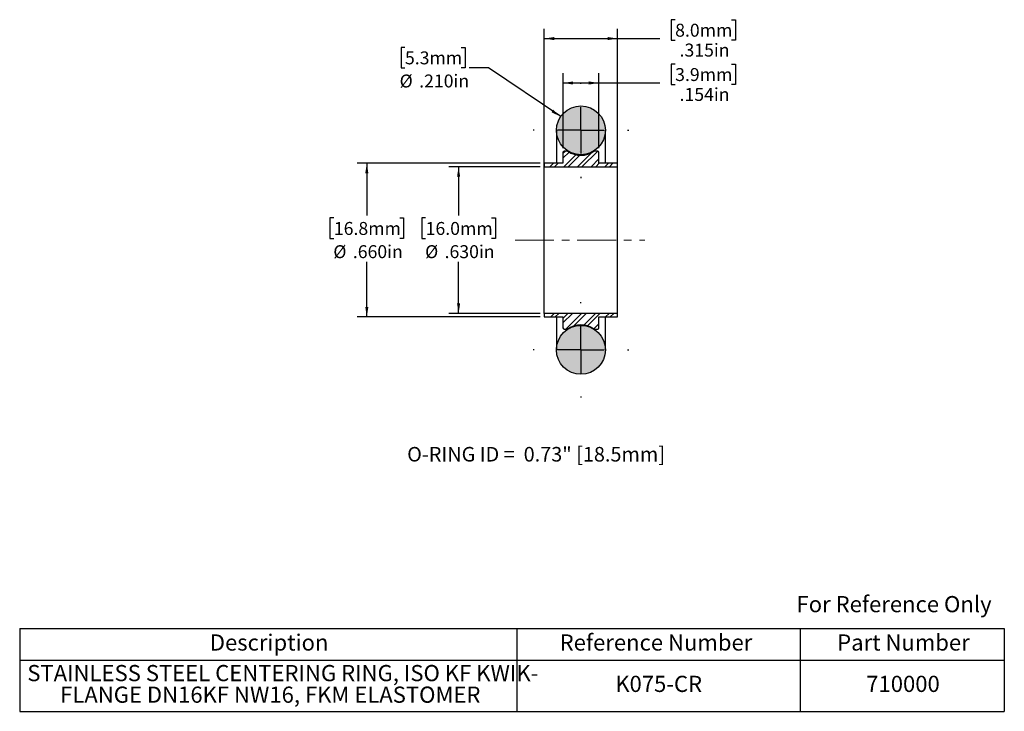
# Model space of a CAD drawing. Units: inches. Extents: x 0.7 to 13.3, y 1.9 to 10.8.
import ezdxf

# ---------------------------------------------------------------- set-up
doc = ezdxf.new("R2010")
doc.units = ezdxf.units.IN
doc.header["$MEASUREMENT"] = 0
doc.linetypes.add('CENTERX2', pattern=[0.8, 0.5, -0.1, 0.1, -0.1])
doc.layers.add('HID', color=7, linetype='Continuous')
doc.styles.add('SLDTEXTSTYLE0', font='GOTHIC.TTF', dxfattribs={"width": 0.913})
doc.dimstyles.new('SLDDIMSTYLE0', dxfattribs={"dimtxt": 0.166667, "dimasz": 0.13, "dimexe": 0, "dimexo": 0.0625, "dimgap": 0.041667, "dimtad": 0, "dimtih": 1, "dimtoh": 1, "dimdec": 3, "dimlfac": 0.333333, "dimrnd": 1e-09, "dimzin": 4, "dimdsep": 46, "dimtxsty": 'SLDTEXTSTYLE0', "dimsah": 1, "dimcen": 0.09, "dimadec": 0, "dimazin": 1, "dimtfac": 1, "dimtdec": 3, "dimtofl": 0, "dimtmove": 0, "dimatfit": 3, "dimfxl": 0, "dimfrac": 2, "dimtolj": 1, "dimtzin": 12, "dimarcsym": 0})
doc.dimstyles.new('SLDDIMSTYLE1', dxfattribs={"dimtxt": 0.166667, "dimasz": 0.13, "dimexe": 0, "dimexo": 0.0625, "dimgap": 0.041667, "dimtad": 0, "dimtih": 1, "dimtoh": 1, "dimdec": 3, "dimlfac": 0.333333, "dimrnd": 1e-09, "dimzin": 12, "dimdsep": 46, "dimtxsty": 'SLDTEXTSTYLE0', "dimsah": 1, "dimcen": 0.09, "dimadec": 0, "dimazin": 3, "dimtfac": 1, "dimtdec": 3, "dimtofl": 0, "dimtmove": 0, "dimatfit": 3, "dimfxl": 0, "dimfrac": 2, "dimtolj": 1, "dimtzin": 12, "dimarcsym": 0})
doc.dimstyles.new('SLDDIMSTYLE2', dxfattribs={"dimtxt": 0.166667, "dimasz": 0.13, "dimexe": 0, "dimexo": 0.0625, "dimgap": 0.041667, "dimtad": 0, "dimtih": 1, "dimtoh": 1, "dimdec": 3, "dimlfac": 0.333333, "dimrnd": 1e-09, "dimzin": 4, "dimdsep": 46, "dimtxsty": 'SLDTEXTSTYLE0', "dimsah": 1, "dimcen": 0, "dimadec": 0, "dimazin": 1, "dimtfac": 1, "dimtdec": 3, "dimtofl": 0, "dimtmove": 0, "dimatfit": 3, "dimfxl": 0, "dimfrac": 2, "dimtolj": 1, "dimtzin": 12, "dimarcsym": 0})

# ---------------------------------------------------------------- blocks, each defined once
blk = doc.blocks.new('SW_TABLEANNOTATION_0')
at = {"layer": 'HID', "color": 0}
for p, q in [((0, 0), (0, -0.405)), ((0, 0), (6.399, 0)), ((6.399, 0), (6.399, -0.405)), ((6.399, 0), (10.043, 0)), ((10.043, 0), (10.043, -0.405)), ((10.043, 0), (12.672, 0)), ((12.672, 0), (12.672, -0.405)), ((0, -0.405), (0, -1.066)), ((0, -0.405), (6.399, -0.405)), ((6.399, -0.405), (6.399, -1.066)), ((6.399, -0.405), (10.043, -0.405)), ((10.043, -0.405), (10.043, -1.066)), ((10.043, -0.405), (12.672, -0.405)), ((12.672, -0.405), (12.672, -1.066)), ((0, -1.066), (6.399, -1.066)), ((6.399, -1.066), (10.043, -1.066)), ((10.043, -1.066), (12.672, -1.066))]:
    blk.add_line(p, q, dxfattribs=at)
at = {"layer": 'HID', "color": 0, "attachment_point": 1, "style": 'SLDTEXTSTYLE0'}
for s, insert, char_height in [('Description', (2.447, -0.075), 0.20833), ('Reference Number', (6.949, -0.075), 0.20833), ('Part Number', (10.521, -0.075), 0.20833), ('STAINLESS STEEL CENTERING RING, ISO KF KWIK-', (0.098, -0.469), 0.20833), ('K075-CR', (7.665, -0.608), 0.2083), ('710000', (10.895, -0.608), 0.2083), ('FLANGE DN16KF NW16, FKM ELASTOMER', (0.521, -0.747), 0.20833)]:
    blk.add_mtext(s, dxfattribs=dict(at, insert=insert, char_height=char_height))
blk = doc.blocks.new('_D')
at = {"layer": 'HID'}
for p, q in [((7.353, 8.891), (6.176, 8.891)), ((6.301, 8.891), (6.301, 8.264)), ((5.877, 8.231), (5.826, 8.231)), ((5.826, 8.231), (5.826, 7.966)), ((6.725, 8.231), (6.775, 8.231)), ((6.775, 8.231), (6.775, 7.966)), ((5.826, 7.966), (5.877, 7.966)), ((6.775, 7.966), (6.725, 7.966)), ((6.301, 7.001), (6.301, 7.667)), ((7.353, 7.001), (6.176, 7.001))]:
    blk.add_line(p, q, dxfattribs=at)
for points in [[(6.301, 8.891), (6.281, 8.761), (6.321, 8.761)], [(6.301, 7.001), (6.321, 7.131), (6.281, 7.131)]]:
    blk.add_solid(points, dxfattribs=at)
at = {"layer": 'HID', "char_height": 0.1667, "attachment_point": 1, "style": 'SLDTEXTSTYLE0'}
for s, insert in [('16.0mm', (5.877, 8.179)), ('%%c', (5.87, 7.88)), ('.630in', (6.121, 7.88))]:
    blk.add_mtext(s, dxfattribs=dict(at, insert=insert))
blk = doc.blocks.new('_D_1')
at = {"layer": 'HID'}
for p, q in [((9.088, 10.784), (9.038, 10.784)), ((9.038, 10.784), (9.038, 10.519)), ((9.813, 10.784), (9.863, 10.784)), ((9.863, 10.784), (9.863, 10.519)), ((7.403, 7.051), (7.403, 10.666)), ((8.348, 7.051), (8.348, 10.666)), ((7.403, 10.541), (8.348, 10.541)), ((8.348, 10.541), (8.892, 10.541)), ((9.038, 10.519), (9.088, 10.519)), ((9.863, 10.519), (9.813, 10.519))]:
    blk.add_line(p, q, dxfattribs=at)
for points in [[(7.403, 10.541), (7.533, 10.521), (7.533, 10.561)], [(8.348, 10.541), (8.218, 10.561), (8.218, 10.521)]]:
    blk.add_solid(points, dxfattribs=at)
at = {"layer": 'HID', "char_height": 0.1667, "attachment_point": 1, "style": 'SLDTEXTSTYLE0'}
for s, insert in [('8.0mm', (9.088, 10.732)), ('.315in', (9.145, 10.476))]:
    blk.add_mtext(s, dxfattribs=dict(at, insert=insert))
blk = doc.blocks.new('_D_2')
at = {"layer": 'HID'}
for p, q in [((7.353, 8.936), (4.995, 8.936)), ((5.12, 8.936), (5.12, 8.264)), ((4.696, 8.231), (4.645, 8.231)), ((4.645, 8.231), (4.645, 7.966)), ((5.544, 8.231), (5.594, 8.231)), ((5.594, 8.231), (5.594, 7.966)), ((4.645, 7.966), (4.696, 7.966)), ((5.594, 7.966), (5.544, 7.966)), ((5.12, 6.956), (5.12, 7.667)), ((7.353, 6.956), (4.995, 6.956))]:
    blk.add_line(p, q, dxfattribs=at)
for points in [[(5.12, 8.936), (5.1, 8.806), (5.14, 8.806)], [(5.12, 6.956), (5.14, 7.086), (5.1, 7.086)]]:
    blk.add_solid(points, dxfattribs=at)
at = {"layer": 'HID', "char_height": 0.1667, "attachment_point": 1, "style": 'SLDTEXTSTYLE0'}
for s, insert in [('16.8mm', (4.696, 8.179)), ('%%c', (4.689, 7.88)), ('.660in', (4.94, 7.88))]:
    blk.add_mtext(s, dxfattribs=dict(at, insert=insert))
blk = doc.blocks.new('_D_3')
at = {"layer": 'HID'}
for p, q in [((9.088, 10.213), (9.037, 10.213)), ((9.037, 10.213), (9.037, 9.948)), ((9.812, 10.213), (9.863, 10.213)), ((9.863, 10.213), (9.863, 9.948)), ((7.645, 9.128), (7.645, 10.094)), ((8.107, 9.128), (8.107, 10.094)), ((7.645, 9.969), (8.107, 9.969)), ((8.107, 9.969), (8.891, 9.969)), ((9.037, 9.948), (9.088, 9.948)), ((9.863, 9.948), (9.812, 9.948))]:
    blk.add_line(p, q, dxfattribs=at)
for points in [[(7.645, 9.969), (7.775, 9.949), (7.775, 9.989)], [(8.107, 9.969), (7.977, 9.989), (7.977, 9.949)]]:
    blk.add_solid(points, dxfattribs=at)
at = {"layer": 'HID', "char_height": 0.1667, "attachment_point": 1, "style": 'SLDTEXTSTYLE0'}
for s, insert in [('3.9mm', (9.088, 10.161)), ('.154in', (9.145, 9.905))]:
    blk.add_mtext(s, dxfattribs=dict(at, insert=insert))
blk = doc.blocks.new('_D_4')
at = {"layer": 'HID'}
for p, q in [((5.611, 10.428), (5.56, 10.428)), ((5.56, 10.428), (5.56, 10.164)), ((6.335, 10.428), (6.386, 10.428)), ((6.386, 10.428), (6.386, 10.164)), ((5.56, 10.164), (5.611, 10.164)), ((6.386, 10.164), (6.335, 10.164)), ((6.687, 10.164), (6.437, 10.164)), ((7.615, 9.536), (6.687, 10.164))]:
    blk.add_line(p, q, dxfattribs=at)
blk.add_solid([(7.615, 9.536), (7.518, 9.625), (7.496, 9.592)], dxfattribs=at)
at = {"layer": 'HID', "char_height": 0.1667, "attachment_point": 1, "style": 'SLDTEXTSTYLE0'}
for s, insert in [('5.3mm', (5.611, 10.376)), ('%%c', (5.542, 10.078)), ('.210in', (5.794, 10.078))]:
    blk.add_mtext(s, dxfattribs=dict(at, insert=insert))
blk = doc.blocks.new('SW_CENTERMARKSYMBOL_0')
at = {"layer": 'HID', "color": 0}
for p, q in [((0, 0.6), (0, 0.615)), ((0, 0), (0, 0.3)), ((-0.6, 0), (-0.615, 0)), ((0, 0), (-0.3, 0)), ((0, 0), (0, -0.3)), ((0, 0), (0.3, 0)), ((0.6, 0), (0.615, 0)), ((0, -0.6), (0, -0.615))]:
    blk.add_line(p, q, dxfattribs=at)
blk = doc.blocks.new('SW_CENTERMARKSYMBOL_1')
at = {"layer": 'HID', "color": 0}
for p, q in [((0, 0.6), (0, 0.615)), ((0, 0), (0, 0.3)), ((-0.6, 0), (-0.615, 0)), ((0, 0), (-0.3, 0)), ((0, 0), (0, -0.3)), ((0, 0), (0.3, 0)), ((0.6, 0), (0.615, 0)), ((0, -0.6), (0, -0.615))]:
    blk.add_line(p, q, dxfattribs=at)

msp = doc.modelspace()

# ---------------------------------------------------------------- hatches: boundary and pattern name
at = {"linetype": 'Continuous', "lineweight": 18}
h = msp.add_hatch(color=7, dxfattribs=at)
edge = h.paths.add_edge_path(flags=0)
edge.add_arc((7.8757, 6.5321), 0.315, 0, 360)
at = {"layer": 'HID', "linetype": 'Continuous', "lineweight": 18}
h = msp.add_hatch(color=256, dxfattribs=at)
edge = h.paths.add_edge_path(flags=0)
edge.add_arc((7.8757, 9.3596), 0.315, 0, 360)
h = msp.add_hatch(dxfattribs=at)
h.set_pattern_fill('ANSI32', color=256, scale=0.33333, angle=2.8e-322, style=0)
edge = h.paths.add_edge_path(flags=0)
edge.add_line((7.4032, 8.9359), (7.4032, 8.8909))
edge.add_line((7.4032, 8.8909), (8.3482, 8.8909))
edge.add_line((8.3482, 8.8909), (8.3482, 8.9359))
edge.add_line((8.3482, 8.9359), (8.1067, 8.9359))
edge.add_line((8.1067, 8.9359), (8.1067, 9.0777))
edge.add_arc((8.0917, 9.0777), 0.015, 0, 90)
edge.add_line((8.0917, 9.0927), (8.0515, 9.0927))
edge.add_arc((8.0515, 9.0777), 0.015, 90, 124.66342)
edge.add_arc((7.8757, 9.3319), 0.294, 235.33658, 304.66342, ccw=False)
edge.add_arc((7.7, 9.0777), 0.015, 55.33658, 90)
edge.add_line((7.7, 9.0927), (7.6597, 9.0927))
edge.add_arc((7.6597, 9.0777), 0.015, 90, 180)
edge.add_line((7.6447, 9.0777), (7.6447, 8.9359))
edge.add_line((7.6447, 8.9359), (7.4032, 8.9359))
h = msp.add_hatch(dxfattribs=at)
h.set_pattern_fill('ANSI32', color=256, scale=0.33333, angle=2.8e-322, style=0)
edge = h.paths.add_edge_path(flags=0)
edge.add_line((7.4032, 7.0009), (7.4032, 6.9559))
edge.add_line((7.4032, 6.9559), (7.6447, 6.9559))
edge.add_line((7.6447, 6.9559), (7.6447, 6.814))
edge.add_arc((7.6597, 6.814), 0.015, 180, 270)
edge.add_line((7.6597, 6.799), (7.7, 6.799))
edge.add_arc((7.7, 6.814), 0.015, 270, 304.66342)
edge.add_arc((7.8757, 6.5599), 0.294, 55.33658, 124.66342, ccw=False)
edge.add_arc((8.0515, 6.814), 0.015, 235.33658, 270)
edge.add_line((8.0515, 6.799), (8.0917, 6.799))
edge.add_arc((8.0917, 6.814), 0.015, 270, 360)
edge.add_line((8.1067, 6.814), (8.1067, 6.9559))
edge.add_line((8.1067, 6.9559), (8.3482, 6.9559))
edge.add_line((8.3482, 6.9559), (8.3482, 7.0009))
edge.add_line((8.3482, 7.0009), (7.4032, 7.0009))

# ---------------------------------------------------------------- linework, layer by layer
at = {"color": 7, "linetype": 'Continuous', "lineweight": 25}
for p, q in [((7.5607, 9.3596), (7.5607, 8.9359)), ((8.1907, 8.9359), (8.1907, 9.3596)), ((7.6447, 9.0777), (7.6447, 8.9359)), ((7.7, 9.0927), (7.6597, 9.0927)), ((8.0917, 9.0927), (8.0515, 9.0927)), ((8.1067, 8.9359), (8.1067, 9.0777)), ((7.6447, 8.9359), (7.4032, 8.9359)), ((7.4032, 8.9359), (7.4032, 8.8909)), ((7.4032, 8.8909), (8.3482, 8.8909)), ((7.4032, 7.0009), (7.4032, 8.8909)), ((8.3482, 8.9359), (8.1067, 8.9359)), ((8.3482, 8.8909), (8.3482, 8.9359)), ((8.3482, 7.0009), (8.3482, 8.8909)), ((8.3482, 7.0009), (7.4032, 7.0009)), ((7.4032, 7.0009), (7.4032, 6.9559)), ((8.3482, 6.9559), (8.3482, 7.0009)), ((7.4032, 6.9559), (7.6447, 6.9559)), ((7.5607, 6.9559), (7.5607, 6.5321)), ((7.6447, 6.9559), (7.6447, 6.814)), ((8.1067, 6.9559), (8.3482, 6.9559)), ((8.1067, 6.814), (8.1067, 6.9559)), ((8.1907, 6.5321), (8.1907, 6.9559)), ((7.6597, 6.799), (7.7, 6.799)), ((8.0515, 6.799), (8.0917, 6.799))]:
    msp.add_line(p, q, dxfattribs=at)
for centre in [(7.8757, 9.3596), (7.8757, 6.5321)]:
    msp.add_circle(centre, 0.315, dxfattribs=at)
for centre, radius, start, end in [((7.6597, 9.0777), 0.015, 90, 180), ((7.7, 9.0777), 0.015, 55.33658, 90), ((7.8757, 9.3319), 0.294, 235.33658, 304.66342), ((8.0515, 9.0777), 0.015, 90, 124.66342), ((8.0917, 9.0777), 0.015, 0, 90), ((7.8757, 6.5599), 0.294, 55.33658, 124.66342), ((7.6597, 6.814), 0.015, 180, 270), ((7.7, 6.814), 0.015, 270, 304.66342), ((8.0515, 6.814), 0.015, 235.33658, 270), ((8.0917, 6.814), 0.015, 270, 0)]:
    msp.add_arc(centre, radius, start, end, dxfattribs=at)
at = {"layer": 'HID', "linetype": 'CENTERX2', "lineweight": 18}
msp.add_line((7.0282, 7.9459), (8.6992, 7.9459), dxfattribs=at)

# ---------------------------------------------------------------- block references
at = {"layer": 'HID'}
for name, p in [('SW_CENTERMARKSYMBOL_0', (7.8757, 9.3596)), ('SW_CENTERMARKSYMBOL_1', (7.8757, 6.5321)), ('SW_TABLEANNOTATION_0', (0.6525, 2.9428))]:
    msp.add_blockref(name, p, dxfattribs=at)

# ---------------------------------------------------------------- texts
at = {"color": 7, "linetype": 'Continuous', "lineweight": 0, "insert": (10.6501, 3.3616), "char_height": 0.208333, "attachment_point": 1, "style": 'SLDTEXTSTYLE0'}
msp.add_mtext('For Reference Only', dxfattribs=at)
at = {"layer": 'HID', "insert": (5.6391, 5.2818), "char_height": 0.1875, "attachment_point": 1, "style": 'SLDTEXTSTYLE0'}
msp.add_mtext('O-RING ID =  0.73" [18.5mm]', dxfattribs=at)

# ---------------------------------------------------------------- dimensions: what is measured, and where the dimension line sits
at = {"layer": 'HID'}
for base, p1, p2, picture, middle in [((7.4032, 10.5408), (8.3482, 7.0009), (7.4032, 7.0009), '_D_1', (9.4506, 10.5408)), ((7.6447, 9.9693), (8.1067, 9.0777), (7.6447, 9.0777), '_D_3', (9.4501, 9.9693))]:
    dim = msp.add_linear_dim(base=base, p1=p1, p2=p2, dimstyle='SLDDIMSTYLE1', dxfattribs=at)
    dim.commit()
    dim.dimension.update_dxf_attribs({"geometry": picture, "text_midpoint": middle, "dimtype": 160})
dim = msp.add_diameter_dim_2p(p1=(8.1367, 9.1832), p2=(7.6148, 9.5361), dimstyle='SLDDIMSTYLE2', dxfattribs=at)
dim.commit()
dim.dimension.update_dxf_attribs({"geometry": '_D_4', "text_midpoint": (5.9732, 10.1635), "dimtype": 163})
for base, p1, p2, picture, middle in [((5.1198, 8.9359), (7.4032, 6.9559), (7.4032, 8.9359), '_D_2', (5.1198, 7.9659)), ((6.3009, 7.0009), (7.4032, 8.8909), (7.4032, 7.0009), '_D', (6.3009, 7.9659))]:
    dim = msp.add_linear_dim(base=base, p1=p1, p2=p2, angle=90, text='%%c<>', dimstyle='SLDDIMSTYLE0', dxfattribs=at)
    dim.commit()
    dim.dimension.update_dxf_attribs({"geometry": picture, "text_midpoint": middle, "dimtype": 160})

doc.saveas('drawing.dxf')
